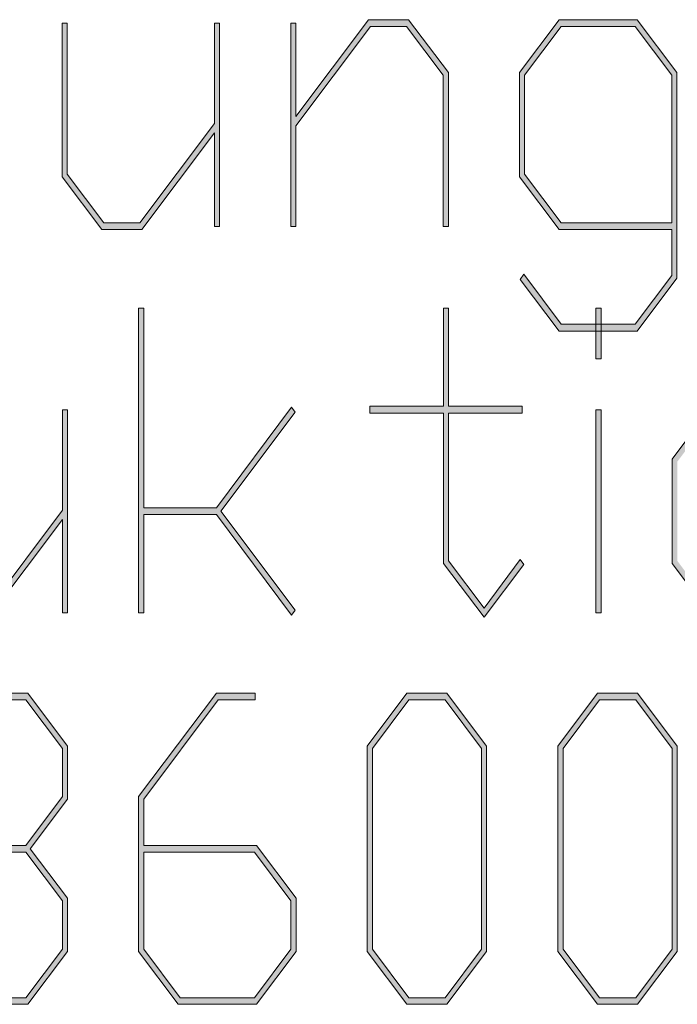
# Model space of a CAD drawing. Extents: x 540 to 1380, y 243 to 837.
# Drawn here: x 715 to 730, y 658 to 681 of the extents above; entities that cross this region are included whole.
import ezdxf

# ---------------------------------------------------------------- set-up
doc = ezdxf.new("R2010")
doc.units = 0
doc.header["$MEASUREMENT"] = 0
doc.layers.get('0').update_dxf_attribs({"lineweight": 0})

# ---------------------------------------------------------------- blocks, each defined once
blk = doc.blocks.new('Block_6')
at = {"transparency": 33554687}
h = blk.add_hatch(color=7, dxfattribs=at)
h.dxf.hatch_style = 2
edge = h.paths.add_edge_path()
edge.add_spline(control_points=[(724.634, 675.91), (724.634, 675.91), (724.515, 675.91), (724.515, 675.91), (724.515, 675.91), (724.515, 679.444), (724.515, 679.444), (724.515, 679.444), (723.66, 680.578), (723.66, 680.578), (723.66, 680.578), (722.816, 680.578), (722.816, 680.578), (722.816, 680.578), (721.075, 678.256), (721.075, 678.256), (721.075, 678.256), (721.075, 675.91), (721.075, 675.91), (721.075, 675.91), (720.956, 675.91), (720.956, 675.91), (720.956, 675.91), (720.956, 680.655), (720.956, 680.655), (720.956, 680.655), (721.075, 680.655), (721.075, 680.655), (721.075, 680.655), (721.075, 678.473), (721.075, 678.473), (721.075, 678.473), (722.773, 680.738), (722.773, 680.738), (722.773, 680.738), (723.707, 680.738), (723.707, 680.738), (723.707, 680.738), (724.634, 679.501), (724.634, 679.501), (724.634, 679.501), (724.634, 675.91), (724.634, 675.91)], knot_values=[0, 0, 0, 0, 1, 1, 1, 2, 2, 2, 3, 3, 3, 4, 4, 4, 5, 5, 5, 6, 6, 6, 7, 7, 7, 8, 8, 8, 9, 9, 9, 10, 10, 10, 11, 11, 11, 12, 12, 12, 13, 13, 13, 14, 14, 14, 14], degree=3, periodic=0)
h = blk.add_hatch(color=7, dxfattribs=at)
h.dxf.hatch_style = 2
edge = h.paths.add_edge_path()
edge.add_spline(control_points=[(729.855, 675.992), (729.855, 675.992), (729.855, 679.444), (729.855, 679.444), (729.855, 679.444), (729, 680.578), (729, 680.578), (729, 680.578), (727.266, 680.578), (727.266, 680.578), (727.266, 680.578), (726.415, 679.444), (726.415, 679.444), (726.415, 679.444), (726.415, 677.126), (726.415, 677.126), (726.415, 677.126), (727.266, 675.992), (727.266, 675.992), (727.266, 675.992), (729.855, 675.992), (729.855, 675.992)], knot_values=[0, 0, 0, 0, 1, 1, 1, 2, 2, 2, 3, 3, 3, 4, 4, 4, 5, 5, 5, 6, 6, 6, 7, 7, 7, 7], degree=3, periodic=0)
edge = h.paths.add_edge_path()
edge.add_spline(control_points=[(729.974, 674.698), (729.974, 674.698), (729.047, 673.462), (729.047, 673.462), (729.047, 673.462), (727.223, 673.462), (727.223, 673.462), (727.223, 673.462), (726.31, 674.669), (726.31, 674.669), (726.31, 674.669), (726.397, 674.79), (726.397, 674.79), (726.397, 674.79), (727.266, 673.622), (727.266, 673.622), (727.266, 673.622), (729, 673.622), (729, 673.622), (729, 673.622), (729.855, 674.76), (729.855, 674.76), (729.855, 674.76), (729.855, 675.837), (729.855, 675.837), (729.855, 675.837), (727.223, 675.837), (727.223, 675.837), (727.223, 675.837), (726.296, 677.068), (726.296, 677.068), (726.296, 677.068), (726.296, 679.501), (726.296, 679.501), (726.296, 679.501), (727.223, 680.738), (727.223, 680.738), (727.223, 680.738), (729.047, 680.738), (729.047, 680.738), (729.047, 680.738), (729.974, 679.501), (729.974, 679.501), (729.974, 679.501), (729.974, 674.698), (729.974, 674.698)], knot_values=[0, 0, 0, 0, 1, 1, 1, 2, 2, 2, 3, 3, 3, 4, 4, 4, 5, 5, 5, 6, 6, 6, 7, 7, 7, 8, 8, 8, 9, 9, 9, 10, 10, 10, 11, 11, 11, 12, 12, 12, 13, 13, 13, 14, 14, 14, 15, 15, 15, 15], degree=3, periodic=0)
h = blk.add_hatch(color=7, dxfattribs=at)
h.dxf.hatch_style = 2
edge = h.paths.add_edge_path()
edge.add_spline(control_points=[(719.293, 675.91), (719.293, 675.91), (719.174, 675.91), (719.174, 675.91), (719.174, 675.91), (719.174, 678.096), (719.174, 678.096), (719.174, 678.096), (717.476, 675.837), (717.476, 675.837), (717.476, 675.837), (716.542, 675.837), (716.542, 675.837), (716.542, 675.837), (715.615, 677.068), (715.615, 677.068), (715.615, 677.068), (715.615, 680.655), (715.615, 680.655), (715.615, 680.655), (715.734, 680.655), (715.734, 680.655), (715.734, 680.655), (715.734, 677.126), (715.734, 677.126), (715.734, 677.126), (716.585, 675.992), (716.585, 675.992), (716.585, 675.992), (717.432, 675.992), (717.432, 675.992), (717.432, 675.992), (719.174, 678.314), (719.174, 678.314), (719.174, 678.314), (719.174, 680.655), (719.174, 680.655), (719.174, 680.655), (719.293, 680.655), (719.293, 680.655), (719.293, 680.655), (719.293, 675.91), (719.293, 675.91)], knot_values=[0, 0, 0, 0, 1, 1, 1, 2, 2, 2, 3, 3, 3, 4, 4, 4, 5, 5, 5, 6, 6, 6, 7, 7, 7, 8, 8, 8, 9, 9, 9, 10, 10, 10, 11, 11, 11, 12, 12, 12, 13, 13, 13, 14, 14, 14, 14], degree=3, periodic=0)
for points, knots in [([(724.634, 675.91), (724.634, 675.91), (724.515, 675.91), (724.515, 675.91), (724.515, 675.91), (724.515, 679.444), (724.515, 679.444), (724.515, 679.444), (723.66, 680.578), (723.66, 680.578), (723.66, 680.578), (722.816, 680.578), (722.816, 680.578), (722.816, 680.578), (721.075, 678.256), (721.075, 678.256), (721.075, 678.256), (721.075, 675.91), (721.075, 675.91), (721.075, 675.91), (720.956, 675.91), (720.956, 675.91), (720.956, 675.91), (720.956, 680.655), (720.956, 680.655), (720.956, 680.655), (721.075, 680.655), (721.075, 680.655), (721.075, 680.655), (721.075, 678.473), (721.075, 678.473), (721.075, 678.473), (722.773, 680.738), (722.773, 680.738), (722.773, 680.738), (723.707, 680.738), (723.707, 680.738), (723.707, 680.738), (724.634, 679.501), (724.634, 679.501), (724.634, 679.501), (724.634, 675.91), (724.634, 675.91)], [0, 0, 0, 0, 1, 1, 1, 2, 2, 2, 3, 3, 3, 4, 4, 4, 5, 5, 5, 6, 6, 6, 7, 7, 7, 8, 8, 8, 9, 9, 9, 10, 10, 10, 11, 11, 11, 12, 12, 12, 13, 13, 13, 14, 14, 14, 14]), ([(729.974, 674.698), (729.974, 674.698), (729.047, 673.462), (729.047, 673.462), (729.047, 673.462), (727.223, 673.462), (727.223, 673.462), (727.223, 673.462), (726.31, 674.669), (726.31, 674.669), (726.31, 674.669), (726.397, 674.79), (726.397, 674.79), (726.397, 674.79), (727.266, 673.622), (727.266, 673.622), (727.266, 673.622), (729, 673.622), (729, 673.622), (729, 673.622), (729.855, 674.76), (729.855, 674.76), (729.855, 674.76), (729.855, 675.837), (729.855, 675.837), (729.855, 675.837), (727.223, 675.837), (727.223, 675.837), (727.223, 675.837), (726.296, 677.068), (726.296, 677.068), (726.296, 677.068), (726.296, 679.501), (726.296, 679.501), (726.296, 679.501), (727.223, 680.738), (727.223, 680.738), (727.223, 680.738), (729.047, 680.738), (729.047, 680.738), (729.047, 680.738), (729.974, 679.501), (729.974, 679.501), (729.974, 679.501), (729.974, 674.698), (729.974, 674.698)], [0, 0, 0, 0, 1, 1, 1, 2, 2, 2, 3, 3, 3, 4, 4, 4, 5, 5, 5, 6, 6, 6, 7, 7, 7, 8, 8, 8, 9, 9, 9, 10, 10, 10, 11, 11, 11, 12, 12, 12, 13, 13, 13, 14, 14, 14, 15, 15, 15, 15]), ([(719.293, 675.91), (719.293, 675.91), (719.174, 675.91), (719.174, 675.91), (719.174, 675.91), (719.174, 678.096), (719.174, 678.096), (719.174, 678.096), (717.476, 675.837), (717.476, 675.837), (717.476, 675.837), (716.542, 675.837), (716.542, 675.837), (716.542, 675.837), (715.615, 677.068), (715.615, 677.068), (715.615, 677.068), (715.615, 680.655), (715.615, 680.655), (715.615, 680.655), (715.734, 680.655), (715.734, 680.655), (715.734, 680.655), (715.734, 677.126), (715.734, 677.126), (715.734, 677.126), (716.585, 675.992), (716.585, 675.992), (716.585, 675.992), (717.432, 675.992), (717.432, 675.992), (717.432, 675.992), (719.174, 678.314), (719.174, 678.314), (719.174, 678.314), (719.174, 680.655), (719.174, 680.655), (719.174, 680.655), (719.293, 680.655), (719.293, 680.655), (719.293, 680.655), (719.293, 675.91), (719.293, 675.91)], [0, 0, 0, 0, 1, 1, 1, 2, 2, 2, 3, 3, 3, 4, 4, 4, 5, 5, 5, 6, 6, 6, 7, 7, 7, 8, 8, 8, 9, 9, 9, 10, 10, 10, 11, 11, 11, 12, 12, 12, 13, 13, 13, 14, 14, 14, 14]), ([(729.855, 675.992), (729.855, 675.992), (729.855, 679.444), (729.855, 679.444), (729.855, 679.444), (729, 680.578), (729, 680.578), (729, 680.578), (727.266, 680.578), (727.266, 680.578), (727.266, 680.578), (726.415, 679.444), (726.415, 679.444), (726.415, 679.444), (726.415, 677.126), (726.415, 677.126), (726.415, 677.126), (727.266, 675.992), (727.266, 675.992), (727.266, 675.992), (729.855, 675.992), (729.855, 675.992)], [0, 0, 0, 0, 1, 1, 1, 2, 2, 2, 3, 3, 3, 4, 4, 4, 5, 5, 5, 6, 6, 6, 7, 7, 7, 7])]:
    blk.add_open_spline(points, degree=3, knots=knots)
blk = doc.blocks.new('Block_5')
blk.add_blockref('Block_6', (0, 0))
blk = doc.blocks.new('Block_8')
at = {"transparency": 33554687}
h = blk.add_hatch(color=7, dxfattribs=at)
h.dxf.hatch_style = 2
edge = h.paths.add_edge_path()
edge.add_spline(control_points=[(721.06, 666.94), (721.06, 666.94), (720.973, 666.825), (720.973, 666.825), (720.973, 666.825), (719.217, 669.175), (719.217, 669.175), (719.217, 669.175), (717.519, 669.175), (717.519, 669.175), (717.519, 669.175), (717.519, 666.877), (717.519, 666.877), (717.519, 666.877), (717.4, 666.877), (717.4, 666.877), (717.4, 666.877), (717.4, 673.999), (717.4, 673.999), (717.4, 673.999), (717.519, 673.999), (717.519, 673.999), (717.519, 673.999), (717.519, 669.33), (717.519, 669.33), (717.519, 669.33), (719.217, 669.33), (719.217, 669.33), (719.217, 669.33), (720.973, 671.686), (720.973, 671.686), (720.973, 671.686), (721.06, 671.565), (721.06, 671.565), (721.06, 671.565), (719.319, 669.252), (719.319, 669.252), (719.319, 669.252), (721.06, 666.94), (721.06, 666.94)], knot_values=[0, 0, 0, 0, 1, 1, 1, 2, 2, 2, 3, 3, 3, 4, 4, 4, 5, 5, 5, 6, 6, 6, 7, 7, 7, 8, 8, 8, 9, 9, 9, 10, 10, 10, 11, 11, 11, 12, 12, 12, 13, 13, 13, 13], degree=3, periodic=0)
h = blk.add_hatch(color=7, dxfattribs=at)
h.dxf.hatch_style = 2
edge = h.paths.add_edge_path()
edge.add_spline(control_points=[(726.401, 668.007), (726.401, 668.007), (725.467, 666.776), (725.467, 666.776), (725.467, 666.776), (724.518, 668.036), (724.518, 668.036), (724.518, 668.036), (724.518, 671.545), (724.518, 671.545), (724.518, 671.545), (722.798, 671.545), (722.798, 671.545), (722.798, 671.545), (722.798, 671.706), (722.798, 671.706), (722.798, 671.706), (724.518, 671.706), (724.518, 671.706), (724.518, 671.706), (724.518, 673.999), (724.518, 673.999), (724.518, 673.999), (724.638, 673.999), (724.638, 673.999), (724.638, 673.999), (724.638, 671.706), (724.638, 671.706), (724.638, 671.706), (726.357, 671.706), (726.357, 671.706), (726.357, 671.706), (726.357, 671.545), (726.357, 671.545), (726.357, 671.545), (724.638, 671.545), (724.638, 671.545), (724.638, 671.545), (724.638, 668.094), (724.638, 668.094), (724.638, 668.094), (725.467, 666.989), (725.467, 666.989), (725.467, 666.989), (726.314, 668.123), (726.314, 668.123), (726.314, 668.123), (726.401, 668.007), (726.401, 668.007)], knot_values=[0, 0, 0, 0, 1, 1, 1, 2, 2, 2, 3, 3, 3, 4, 4, 4, 5, 5, 5, 6, 6, 6, 7, 7, 7, 8, 8, 8, 9, 9, 9, 10, 10, 10, 11, 11, 11, 12, 12, 12, 13, 13, 13, 14, 14, 14, 15, 15, 15, 16, 16, 16, 16], degree=3, periodic=0)
h = blk.add_hatch(color=7, dxfattribs=at)
h.dxf.hatch_style = 2
edge = h.paths.add_edge_path()
edge.add_spline(control_points=[(728.2, 666.877), (728.2, 666.877), (728.081, 666.877), (728.081, 666.877), (728.081, 666.877), (728.081, 671.623), (728.081, 671.623), (728.081, 671.623), (728.2, 671.623), (728.2, 671.623), (728.2, 671.623), (728.2, 666.877), (728.2, 666.877)], knot_values=[0, 0, 0, 0, 1, 1, 1, 2, 2, 2, 3, 3, 3, 4, 4, 4, 4], degree=3, periodic=0)
edge = h.paths.add_edge_path()
edge.add_spline(control_points=[(728.2, 672.811), (728.2, 672.811), (728.081, 672.811), (728.081, 672.811), (728.081, 672.811), (728.081, 673.999), (728.081, 673.999), (728.081, 673.999), (728.2, 673.999), (728.2, 673.999), (728.2, 673.999), (728.2, 672.811), (728.2, 672.811)], knot_values=[0, 0, 0, 0, 1, 1, 1, 2, 2, 2, 3, 3, 3, 4, 4, 4, 4], degree=3, periodic=0)
h = blk.add_hatch(color=7, dxfattribs=at)
h.dxf.hatch_style = 2
edge = h.paths.add_edge_path()
edge.add_spline(control_points=[(733.422, 668.094), (733.422, 668.094), (733.422, 670.412), (733.422, 670.412), (733.422, 670.412), (732.567, 671.545), (732.567, 671.545), (732.567, 671.545), (730.833, 671.545), (730.833, 671.545), (730.833, 671.545), (729.982, 670.412), (729.982, 670.412), (729.982, 670.412), (729.982, 668.094), (729.982, 668.094), (729.982, 668.094), (730.833, 666.959), (730.833, 666.959), (730.833, 666.959), (732.567, 666.959), (732.567, 666.959), (732.567, 666.959), (733.422, 668.094), (733.422, 668.094)], knot_values=[0, 0, 0, 0, 1, 1, 1, 2, 2, 2, 3, 3, 3, 4, 4, 4, 5, 5, 5, 6, 6, 6, 7, 7, 7, 8, 8, 8, 8], degree=3, periodic=0)
edge = h.paths.add_edge_path()
edge.add_spline(control_points=[(733.541, 668.036), (733.541, 668.036), (732.614, 666.805), (732.614, 666.805), (732.614, 666.805), (730.79, 666.805), (730.79, 666.805), (730.79, 666.805), (729.863, 668.036), (729.863, 668.036), (729.863, 668.036), (729.863, 670.469), (729.863, 670.469), (729.863, 670.469), (730.79, 671.706), (730.79, 671.706), (730.79, 671.706), (732.614, 671.706), (732.614, 671.706), (732.614, 671.706), (733.541, 670.469), (733.541, 670.469), (733.541, 670.469), (733.541, 668.036), (733.541, 668.036)], knot_values=[0, 0, 0, 0, 1, 1, 1, 2, 2, 2, 3, 3, 3, 4, 4, 4, 5, 5, 5, 6, 6, 6, 7, 7, 7, 8, 8, 8, 8], degree=3, periodic=0)
h = blk.add_hatch(color=7, dxfattribs=at)
h.dxf.hatch_style = 2
edge = h.paths.add_edge_path()
edge.add_spline(control_points=[(715.738, 666.877), (715.738, 666.877), (715.619, 666.877), (715.619, 666.877), (715.619, 666.877), (715.619, 669.064), (715.619, 669.064), (715.619, 669.064), (713.92, 666.805), (713.92, 666.805), (713.92, 666.805), (712.986, 666.805), (712.986, 666.805), (712.986, 666.805), (712.06, 668.036), (712.06, 668.036), (712.06, 668.036), (712.06, 671.623), (712.06, 671.623), (712.06, 671.623), (712.179, 671.623), (712.179, 671.623), (712.179, 671.623), (712.179, 668.094), (712.179, 668.094), (712.179, 668.094), (713.03, 666.959), (713.03, 666.959), (713.03, 666.959), (713.877, 666.959), (713.877, 666.959), (713.877, 666.959), (715.619, 669.282), (715.619, 669.282), (715.619, 669.282), (715.619, 671.623), (715.619, 671.623), (715.619, 671.623), (715.738, 671.623), (715.738, 671.623), (715.738, 671.623), (715.738, 666.877), (715.738, 666.877)], knot_values=[0, 0, 0, 0, 1, 1, 1, 2, 2, 2, 3, 3, 3, 4, 4, 4, 5, 5, 5, 6, 6, 6, 7, 7, 7, 8, 8, 8, 9, 9, 9, 10, 10, 10, 11, 11, 11, 12, 12, 12, 13, 13, 13, 14, 14, 14, 14], degree=3, periodic=0)
for points, knots in [([(721.06, 666.94), (721.06, 666.94), (720.973, 666.825), (720.973, 666.825), (720.973, 666.825), (719.217, 669.175), (719.217, 669.175), (719.217, 669.175), (717.519, 669.175), (717.519, 669.175), (717.519, 669.175), (717.519, 666.877), (717.519, 666.877), (717.519, 666.877), (717.4, 666.877), (717.4, 666.877), (717.4, 666.877), (717.4, 673.999), (717.4, 673.999), (717.4, 673.999), (717.519, 673.999), (717.519, 673.999), (717.519, 673.999), (717.519, 669.33), (717.519, 669.33), (717.519, 669.33), (719.217, 669.33), (719.217, 669.33), (719.217, 669.33), (720.973, 671.686), (720.973, 671.686), (720.973, 671.686), (721.06, 671.565), (721.06, 671.565), (721.06, 671.565), (719.319, 669.252), (719.319, 669.252), (719.319, 669.252), (721.06, 666.94), (721.06, 666.94)], [0, 0, 0, 0, 1, 1, 1, 2, 2, 2, 3, 3, 3, 4, 4, 4, 5, 5, 5, 6, 6, 6, 7, 7, 7, 8, 8, 8, 9, 9, 9, 10, 10, 10, 11, 11, 11, 12, 12, 12, 13, 13, 13, 13]), ([(726.401, 668.007), (726.401, 668.007), (725.467, 666.776), (725.467, 666.776), (725.467, 666.776), (724.518, 668.036), (724.518, 668.036), (724.518, 668.036), (724.518, 671.545), (724.518, 671.545), (724.518, 671.545), (722.798, 671.545), (722.798, 671.545), (722.798, 671.545), (722.798, 671.706), (722.798, 671.706), (722.798, 671.706), (724.518, 671.706), (724.518, 671.706), (724.518, 671.706), (724.518, 673.999), (724.518, 673.999), (724.518, 673.999), (724.638, 673.999), (724.638, 673.999), (724.638, 673.999), (724.638, 671.706), (724.638, 671.706), (724.638, 671.706), (726.357, 671.706), (726.357, 671.706), (726.357, 671.706), (726.357, 671.545), (726.357, 671.545), (726.357, 671.545), (724.638, 671.545), (724.638, 671.545), (724.638, 671.545), (724.638, 668.094), (724.638, 668.094), (724.638, 668.094), (725.467, 666.989), (725.467, 666.989), (725.467, 666.989), (726.314, 668.123), (726.314, 668.123), (726.314, 668.123), (726.401, 668.007), (726.401, 668.007)], [0, 0, 0, 0, 1, 1, 1, 2, 2, 2, 3, 3, 3, 4, 4, 4, 5, 5, 5, 6, 6, 6, 7, 7, 7, 8, 8, 8, 9, 9, 9, 10, 10, 10, 11, 11, 11, 12, 12, 12, 13, 13, 13, 14, 14, 14, 15, 15, 15, 16, 16, 16, 16]), ([(728.2, 672.811), (728.2, 672.811), (728.081, 672.811), (728.081, 672.811), (728.081, 672.811), (728.081, 673.999), (728.081, 673.999), (728.081, 673.999), (728.2, 673.999), (728.2, 673.999), (728.2, 673.999), (728.2, 672.811), (728.2, 672.811)], [0, 0, 0, 0, 1, 1, 1, 2, 2, 2, 3, 3, 3, 4, 4, 4, 4]), ([(733.541, 668.036), (733.541, 668.036), (732.614, 666.805), (732.614, 666.805), (732.614, 666.805), (730.79, 666.805), (730.79, 666.805), (730.79, 666.805), (729.863, 668.036), (729.863, 668.036), (729.863, 668.036), (729.863, 670.469), (729.863, 670.469), (729.863, 670.469), (730.79, 671.706), (730.79, 671.706), (730.79, 671.706), (732.614, 671.706), (732.614, 671.706), (732.614, 671.706), (733.541, 670.469), (733.541, 670.469), (733.541, 670.469), (733.541, 668.036), (733.541, 668.036)], [0, 0, 0, 0, 1, 1, 1, 2, 2, 2, 3, 3, 3, 4, 4, 4, 5, 5, 5, 6, 6, 6, 7, 7, 7, 8, 8, 8, 8]), ([(715.738, 666.877), (715.738, 666.877), (715.619, 666.877), (715.619, 666.877), (715.619, 666.877), (715.619, 669.064), (715.619, 669.064), (715.619, 669.064), (713.92, 666.805), (713.92, 666.805), (713.92, 666.805), (712.986, 666.805), (712.986, 666.805), (712.986, 666.805), (712.06, 668.036), (712.06, 668.036), (712.06, 668.036), (712.06, 671.623), (712.06, 671.623), (712.06, 671.623), (712.179, 671.623), (712.179, 671.623), (712.179, 671.623), (712.179, 668.094), (712.179, 668.094), (712.179, 668.094), (713.03, 666.959), (713.03, 666.959), (713.03, 666.959), (713.877, 666.959), (713.877, 666.959), (713.877, 666.959), (715.619, 669.282), (715.619, 669.282), (715.619, 669.282), (715.619, 671.623), (715.619, 671.623), (715.619, 671.623), (715.738, 671.623), (715.738, 671.623), (715.738, 671.623), (715.738, 666.877), (715.738, 666.877)], [0, 0, 0, 0, 1, 1, 1, 2, 2, 2, 3, 3, 3, 4, 4, 4, 5, 5, 5, 6, 6, 6, 7, 7, 7, 8, 8, 8, 9, 9, 9, 10, 10, 10, 11, 11, 11, 12, 12, 12, 13, 13, 13, 14, 14, 14, 14]), ([(728.2, 666.877), (728.2, 666.877), (728.081, 666.877), (728.081, 666.877), (728.081, 666.877), (728.081, 671.623), (728.081, 671.623), (728.081, 671.623), (728.2, 671.623), (728.2, 671.623), (728.2, 671.623), (728.2, 666.877), (728.2, 666.877)], [0, 0, 0, 0, 1, 1, 1, 2, 2, 2, 3, 3, 3, 4, 4, 4, 4])]:
    blk.add_open_spline(points, degree=3, knots=knots)
blk = doc.blocks.new('Block_7')
blk.add_blockref('Block_8', (0, 0))
blk = doc.blocks.new('Block_10')
at = {"transparency": 33554687}
h = blk.add_hatch(color=7, dxfattribs=at)
h.dxf.hatch_style = 2
edge = h.paths.add_edge_path()
edge.add_spline(control_points=[(715.738, 658.965), (715.738, 658.965), (714.811, 657.735), (714.811, 657.735), (714.811, 657.735), (712.986, 657.735), (712.986, 657.735), (712.986, 657.735), (712.074, 658.937), (712.074, 658.937), (712.074, 658.937), (712.161, 659.052), (712.161, 659.052), (712.161, 659.052), (713.03, 657.889), (713.03, 657.889), (713.03, 657.889), (714.764, 657.889), (714.764, 657.889), (714.764, 657.889), (715.619, 659.024), (715.619, 659.024), (715.619, 659.024), (715.619, 660.154), (715.619, 660.154), (715.619, 660.154), (714.764, 661.288), (714.764, 661.288), (714.764, 661.288), (713.898, 661.288), (713.898, 661.288), (713.898, 661.288), (713.898, 661.447), (713.898, 661.447), (713.898, 661.447), (714.764, 661.447), (714.764, 661.447), (714.764, 661.447), (715.619, 662.586), (715.619, 662.586), (715.619, 662.586), (715.619, 663.711), (715.619, 663.711), (715.619, 663.711), (714.764, 664.851), (714.764, 664.851), (714.764, 664.851), (713.03, 664.851), (713.03, 664.851), (713.03, 664.851), (712.161, 663.682), (712.161, 663.682), (712.161, 663.682), (712.074, 663.798), (712.074, 663.798), (712.074, 663.798), (712.986, 665.005), (712.986, 665.005), (712.986, 665.005), (714.811, 665.005), (714.811, 665.005), (714.811, 665.005), (715.738, 663.769), (715.738, 663.769), (715.738, 663.769), (715.738, 662.524), (715.738, 662.524), (715.738, 662.524), (714.869, 661.37), (714.869, 661.37), (714.869, 661.37), (715.738, 660.211), (715.738, 660.211), (715.738, 660.211), (715.738, 658.965), (715.738, 658.965)], knot_values=[0, 0, 0, 0, 1, 1, 1, 2, 2, 2, 3, 3, 3, 4, 4, 4, 5, 5, 5, 6, 6, 6, 7, 7, 7, 8, 8, 8, 9, 9, 9, 10, 10, 10, 11, 11, 11, 12, 12, 12, 13, 13, 13, 14, 14, 14, 15, 15, 15, 16, 16, 16, 17, 17, 17, 18, 18, 18, 19, 19, 19, 20, 20, 20, 21, 21, 21, 22, 22, 22, 23, 23, 23, 24, 24, 24, 25, 25, 25, 25], degree=3, periodic=0)
h = blk.add_hatch(color=7, dxfattribs=at)
h.dxf.hatch_style = 2
edge = h.paths.add_edge_path()
edge.add_spline(control_points=[(720.959, 659.024), (720.959, 659.024), (720.959, 660.154), (720.959, 660.154), (720.959, 660.154), (720.104, 661.288), (720.104, 661.288), (720.104, 661.288), (717.519, 661.288), (717.519, 661.288), (717.519, 661.288), (717.519, 659.024), (717.519, 659.024), (717.519, 659.024), (718.37, 657.889), (718.37, 657.889), (718.37, 657.889), (720.104, 657.889), (720.104, 657.889), (720.104, 657.889), (720.959, 659.024), (720.959, 659.024)], knot_values=[0, 0, 0, 0, 1, 1, 1, 2, 2, 2, 3, 3, 3, 4, 4, 4, 5, 5, 5, 6, 6, 6, 7, 7, 7, 7], degree=3, periodic=0)
edge = h.paths.add_edge_path()
edge.add_spline(control_points=[(721.078, 658.965), (721.078, 658.965), (720.151, 657.735), (720.151, 657.735), (720.151, 657.735), (718.327, 657.735), (718.327, 657.735), (718.327, 657.735), (717.4, 658.965), (717.4, 658.965), (717.4, 658.965), (717.4, 662.586), (717.4, 662.586), (717.4, 662.586), (719.217, 665.005), (719.217, 665.005), (719.217, 665.005), (720.126, 665.005), (720.126, 665.005), (720.126, 665.005), (720.126, 664.851), (720.126, 664.851), (720.126, 664.851), (719.261, 664.851), (719.261, 664.851), (719.261, 664.851), (717.519, 662.524), (717.519, 662.524), (717.519, 662.524), (717.519, 661.447), (717.519, 661.447), (717.519, 661.447), (720.151, 661.447), (720.151, 661.447), (720.151, 661.447), (721.078, 660.211), (721.078, 660.211), (721.078, 660.211), (721.078, 658.965), (721.078, 658.965)], knot_values=[0, 0, 0, 0, 1, 1, 1, 2, 2, 2, 3, 3, 3, 4, 4, 4, 5, 5, 5, 6, 6, 6, 7, 7, 7, 8, 8, 8, 9, 9, 9, 10, 10, 10, 11, 11, 11, 12, 12, 12, 13, 13, 13, 13], degree=3, periodic=0)
h = blk.add_hatch(color=7, dxfattribs=at)
h.dxf.hatch_style = 2
edge = h.paths.add_edge_path()
edge.add_spline(control_points=[(725.409, 659.024), (725.409, 659.024), (725.409, 663.711), (725.409, 663.711), (725.409, 663.711), (724.558, 664.851), (724.558, 664.851), (724.558, 664.851), (723.711, 664.851), (723.711, 664.851), (723.711, 664.851), (722.86, 663.711), (722.86, 663.711), (722.86, 663.711), (722.86, 659.024), (722.86, 659.024), (722.86, 659.024), (723.711, 657.889), (723.711, 657.889), (723.711, 657.889), (724.558, 657.889), (724.558, 657.889), (724.558, 657.889), (725.409, 659.024), (725.409, 659.024)], knot_values=[0, 0, 0, 0, 1, 1, 1, 2, 2, 2, 3, 3, 3, 4, 4, 4, 5, 5, 5, 6, 6, 6, 7, 7, 7, 8, 8, 8, 8], degree=3, periodic=0)
edge = h.paths.add_edge_path()
edge.add_spline(control_points=[(725.528, 658.965), (725.528, 658.965), (724.602, 657.735), (724.602, 657.735), (724.602, 657.735), (723.667, 657.735), (723.667, 657.735), (723.667, 657.735), (722.741, 658.965), (722.741, 658.965), (722.741, 658.965), (722.741, 663.769), (722.741, 663.769), (722.741, 663.769), (723.667, 665.005), (723.667, 665.005), (723.667, 665.005), (724.602, 665.005), (724.602, 665.005), (724.602, 665.005), (725.528, 663.769), (725.528, 663.769), (725.528, 663.769), (725.528, 658.965), (725.528, 658.965)], knot_values=[0, 0, 0, 0, 1, 1, 1, 2, 2, 2, 3, 3, 3, 4, 4, 4, 5, 5, 5, 6, 6, 6, 7, 7, 7, 8, 8, 8, 8], degree=3, periodic=0)
h = blk.add_hatch(color=7, dxfattribs=at)
h.dxf.hatch_style = 2
edge = h.paths.add_edge_path()
edge.add_spline(control_points=[(729.862, 659.024), (729.862, 659.024), (729.862, 663.711), (729.862, 663.711), (729.862, 663.711), (729.011, 664.851), (729.011, 664.851), (729.011, 664.851), (728.164, 664.851), (728.164, 664.851), (728.164, 664.851), (727.313, 663.711), (727.313, 663.711), (727.313, 663.711), (727.313, 659.024), (727.313, 659.024), (727.313, 659.024), (728.164, 657.889), (728.164, 657.889), (728.164, 657.889), (729.011, 657.889), (729.011, 657.889), (729.011, 657.889), (729.862, 659.024), (729.862, 659.024)], knot_values=[0, 0, 0, 0, 1, 1, 1, 2, 2, 2, 3, 3, 3, 4, 4, 4, 5, 5, 5, 6, 6, 6, 7, 7, 7, 8, 8, 8, 8], degree=3, periodic=0)
edge = h.paths.add_edge_path()
edge.add_spline(control_points=[(729.981, 658.965), (729.981, 658.965), (729.055, 657.735), (729.055, 657.735), (729.055, 657.735), (728.121, 657.735), (728.121, 657.735), (728.121, 657.735), (727.194, 658.965), (727.194, 658.965), (727.194, 658.965), (727.194, 663.769), (727.194, 663.769), (727.194, 663.769), (728.121, 665.005), (728.121, 665.005), (728.121, 665.005), (729.055, 665.005), (729.055, 665.005), (729.055, 665.005), (729.981, 663.769), (729.981, 663.769), (729.981, 663.769), (729.981, 658.965), (729.981, 658.965)], knot_values=[0, 0, 0, 0, 1, 1, 1, 2, 2, 2, 3, 3, 3, 4, 4, 4, 5, 5, 5, 6, 6, 6, 7, 7, 7, 8, 8, 8, 8], degree=3, periodic=0)
for points, knots in [([(715.738, 658.965), (715.738, 658.965), (714.811, 657.735), (714.811, 657.735), (714.811, 657.735), (712.986, 657.735), (712.986, 657.735), (712.986, 657.735), (712.074, 658.937), (712.074, 658.937), (712.074, 658.937), (712.161, 659.052), (712.161, 659.052), (712.161, 659.052), (713.03, 657.889), (713.03, 657.889), (713.03, 657.889), (714.764, 657.889), (714.764, 657.889), (714.764, 657.889), (715.619, 659.024), (715.619, 659.024), (715.619, 659.024), (715.619, 660.154), (715.619, 660.154), (715.619, 660.154), (714.764, 661.288), (714.764, 661.288), (714.764, 661.288), (713.898, 661.288), (713.898, 661.288), (713.898, 661.288), (713.898, 661.447), (713.898, 661.447), (713.898, 661.447), (714.764, 661.447), (714.764, 661.447), (714.764, 661.447), (715.619, 662.586), (715.619, 662.586), (715.619, 662.586), (715.619, 663.711), (715.619, 663.711), (715.619, 663.711), (714.764, 664.851), (714.764, 664.851), (714.764, 664.851), (713.03, 664.851), (713.03, 664.851), (713.03, 664.851), (712.161, 663.682), (712.161, 663.682), (712.161, 663.682), (712.074, 663.798), (712.074, 663.798), (712.074, 663.798), (712.986, 665.005), (712.986, 665.005), (712.986, 665.005), (714.811, 665.005), (714.811, 665.005), (714.811, 665.005), (715.738, 663.769), (715.738, 663.769), (715.738, 663.769), (715.738, 662.524), (715.738, 662.524), (715.738, 662.524), (714.869, 661.37), (714.869, 661.37), (714.869, 661.37), (715.738, 660.211), (715.738, 660.211), (715.738, 660.211), (715.738, 658.965), (715.738, 658.965)], [0, 0, 0, 0, 1, 1, 1, 2, 2, 2, 3, 3, 3, 4, 4, 4, 5, 5, 5, 6, 6, 6, 7, 7, 7, 8, 8, 8, 9, 9, 9, 10, 10, 10, 11, 11, 11, 12, 12, 12, 13, 13, 13, 14, 14, 14, 15, 15, 15, 16, 16, 16, 17, 17, 17, 18, 18, 18, 19, 19, 19, 20, 20, 20, 21, 21, 21, 22, 22, 22, 23, 23, 23, 24, 24, 24, 25, 25, 25, 25]), ([(721.078, 658.965), (721.078, 658.965), (720.151, 657.735), (720.151, 657.735), (720.151, 657.735), (718.327, 657.735), (718.327, 657.735), (718.327, 657.735), (717.4, 658.965), (717.4, 658.965), (717.4, 658.965), (717.4, 662.586), (717.4, 662.586), (717.4, 662.586), (719.217, 665.005), (719.217, 665.005), (719.217, 665.005), (720.126, 665.005), (720.126, 665.005), (720.126, 665.005), (720.126, 664.851), (720.126, 664.851), (720.126, 664.851), (719.261, 664.851), (719.261, 664.851), (719.261, 664.851), (717.519, 662.524), (717.519, 662.524), (717.519, 662.524), (717.519, 661.447), (717.519, 661.447), (717.519, 661.447), (720.151, 661.447), (720.151, 661.447), (720.151, 661.447), (721.078, 660.211), (721.078, 660.211), (721.078, 660.211), (721.078, 658.965), (721.078, 658.965)], [0, 0, 0, 0, 1, 1, 1, 2, 2, 2, 3, 3, 3, 4, 4, 4, 5, 5, 5, 6, 6, 6, 7, 7, 7, 8, 8, 8, 9, 9, 9, 10, 10, 10, 11, 11, 11, 12, 12, 12, 13, 13, 13, 13]), ([(725.528, 658.965), (725.528, 658.965), (724.602, 657.735), (724.602, 657.735), (724.602, 657.735), (723.667, 657.735), (723.667, 657.735), (723.667, 657.735), (722.741, 658.965), (722.741, 658.965), (722.741, 658.965), (722.741, 663.769), (722.741, 663.769), (722.741, 663.769), (723.667, 665.005), (723.667, 665.005), (723.667, 665.005), (724.602, 665.005), (724.602, 665.005), (724.602, 665.005), (725.528, 663.769), (725.528, 663.769), (725.528, 663.769), (725.528, 658.965), (725.528, 658.965)], [0, 0, 0, 0, 1, 1, 1, 2, 2, 2, 3, 3, 3, 4, 4, 4, 5, 5, 5, 6, 6, 6, 7, 7, 7, 8, 8, 8, 8]), ([(725.409, 659.024), (725.409, 659.024), (725.409, 663.711), (725.409, 663.711), (725.409, 663.711), (724.558, 664.851), (724.558, 664.851), (724.558, 664.851), (723.711, 664.851), (723.711, 664.851), (723.711, 664.851), (722.86, 663.711), (722.86, 663.711), (722.86, 663.711), (722.86, 659.024), (722.86, 659.024), (722.86, 659.024), (723.711, 657.889), (723.711, 657.889), (723.711, 657.889), (724.558, 657.889), (724.558, 657.889), (724.558, 657.889), (725.409, 659.024), (725.409, 659.024)], [0, 0, 0, 0, 1, 1, 1, 2, 2, 2, 3, 3, 3, 4, 4, 4, 5, 5, 5, 6, 6, 6, 7, 7, 7, 8, 8, 8, 8]), ([(729.981, 658.965), (729.981, 658.965), (729.055, 657.735), (729.055, 657.735), (729.055, 657.735), (728.121, 657.735), (728.121, 657.735), (728.121, 657.735), (727.194, 658.965), (727.194, 658.965), (727.194, 658.965), (727.194, 663.769), (727.194, 663.769), (727.194, 663.769), (728.121, 665.005), (728.121, 665.005), (728.121, 665.005), (729.055, 665.005), (729.055, 665.005), (729.055, 665.005), (729.981, 663.769), (729.981, 663.769), (729.981, 663.769), (729.981, 658.965), (729.981, 658.965)], [0, 0, 0, 0, 1, 1, 1, 2, 2, 2, 3, 3, 3, 4, 4, 4, 5, 5, 5, 6, 6, 6, 7, 7, 7, 8, 8, 8, 8]), ([(729.862, 659.024), (729.862, 659.024), (729.862, 663.711), (729.862, 663.711), (729.862, 663.711), (729.011, 664.851), (729.011, 664.851), (729.011, 664.851), (728.164, 664.851), (728.164, 664.851), (728.164, 664.851), (727.313, 663.711), (727.313, 663.711), (727.313, 663.711), (727.313, 659.024), (727.313, 659.024), (727.313, 659.024), (728.164, 657.889), (728.164, 657.889), (728.164, 657.889), (729.011, 657.889), (729.011, 657.889), (729.011, 657.889), (729.862, 659.024), (729.862, 659.024)], [0, 0, 0, 0, 1, 1, 1, 2, 2, 2, 3, 3, 3, 4, 4, 4, 5, 5, 5, 6, 6, 6, 7, 7, 7, 8, 8, 8, 8]), ([(720.959, 659.024), (720.959, 659.024), (720.959, 660.154), (720.959, 660.154), (720.959, 660.154), (720.104, 661.288), (720.104, 661.288), (720.104, 661.288), (717.519, 661.288), (717.519, 661.288), (717.519, 661.288), (717.519, 659.024), (717.519, 659.024), (717.519, 659.024), (718.37, 657.889), (718.37, 657.889), (718.37, 657.889), (720.104, 657.889), (720.104, 657.889), (720.104, 657.889), (720.959, 659.024), (720.959, 659.024)], [0, 0, 0, 0, 1, 1, 1, 2, 2, 2, 3, 3, 3, 4, 4, 4, 5, 5, 5, 6, 6, 6, 7, 7, 7, 7])]:
    blk.add_open_spline(points, degree=3, knots=knots)
blk = doc.blocks.new('Block_9')
blk.add_blockref('Block_10', (0, 0))

msp = doc.modelspace()

# ---------------------------------------------------------------- block references
for name in ['Block_5', 'Block_7', 'Block_9']:
    msp.add_blockref(name, (0, 0))

doc.saveas('drawing.dxf')
